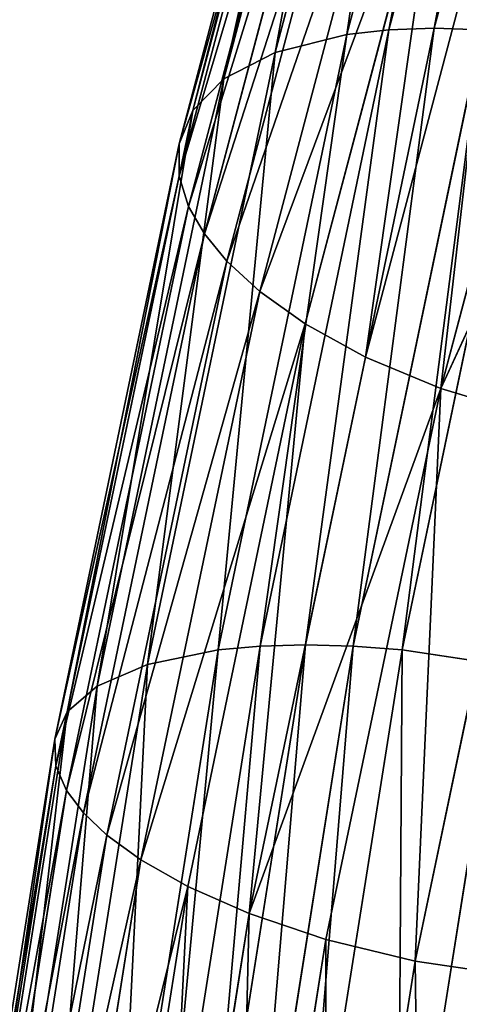
# Model space of a CAD drawing. Units: millimetres. Extents: x 0 to 7413, y -3300 to 3300.
# Drawn here: x 741 to 759, y 371 to 411 of the extents above; entities that cross this region are included whole.
import ezdxf

# ---------------------------------------------------------------- set-up
doc = ezdxf.new("R2010")
doc.units = ezdxf.units.MM
doc.layers.get('0').update_dxf_attribs({"true_color": 0xffffff})
doc.layers.add('stal nierdzewna', color=7, linetype='Continuous', true_color=0xadadad)

# ---------------------------------------------------------------- blocks, each defined once
blk = doc.blocks.new('Grupa#1')
at = {"color": 87, "true_color": 0x556b2f}
mesh = blk.add_polyface(dxfattribs=at)
corners = [(1000, -3300, 3900), (0, 3300, 3900), (0, -3300, 3900), (1000, 3300, 3900)]
mesh.append_faces([[corners[k] for k in face] for face in [(0, 1, 2), (1, 0, 3)]], dxfattribs={"vtx0": -1, "color": 87})
mesh = blk.add_polyface(dxfattribs=at)
corners = [(7413.378, 3300), (0, -3300), (0, 3300), (7413.378, -3300)]
mesh.append_faces([[corners[k] for k in face] for face in [(0, 1, 2), (1, 0, 3)]], dxfattribs={"vtx0": -1, "color": 87})
blk = doc.blocks.new('Grupa#18')
at = {"color": 9, "true_color": 0xb0c4de}
for p, q in [((29.4753, 993.6516, 50.3452), (23.1382, 969.717, 36.112)), ((31.3488, 993.7286, 49.3949), (25.0088, 969.7828, 35.155)), ((27.7303, 993.4241, 51.4653), (21.402, 969.5225, 37.2516)), ((24.7575, 992.5644, 54.0858), (18.4622, 968.7874, 39.9463)), ((22.5949, 991.2885, 56.9733), (16.3486, 967.6965, 42.9438)), ((21.2529, 989.7701, 59.8612), (15.0649, 966.3984, 45.9626)), ((20.6284, 988.169, 62.5546), (14.5018, 965.0294, 48.7941)), ((20.5651, 986.6034, 64.9446), (14.4986, 963.6908, 51.319)), ((14.8918, 962.4449, 53.4927), (20.9024, 985.1461, 66.9927)), ((21.5025, 983.8324, 68.7071), (15.5423, 961.3217, 55.3204)), ((22.375, 982.5188, 70.3003), (15.5423, 961.3217, 55.3204)), ((22.375, 982.5188, 70.3003), (16.4653, 960.1986, 57.0268)), ((23.6714, 981.0615, 71.9214), (17.8176, 958.9526, 58.7735)), ((25.4898, 979.4959, 73.4735), (19.6961, 957.614, 60.4606)), ((27.9093, 977.8947, 74.8116), (22.1771, 956.2451, 61.9368)), ((30.9534, 976.3764, 75.7467), (25.2794, 954.9469, 63.0028)), ((34.5462, 975.1005, 76.0718), (25.2794, 954.9469, 63.0028)), ((23.1382, 969.717, 36.112), (17.8369, 944.3515, 24.2051)), ((25.0088, 969.7828, 35.155), (19.705, 944.4053, 23.2425)), ((21.402, 969.5225, 37.2516), (23.1382, 969.717, 36.112)), ((26.9716, 969.717, 34.4053), (21.6703, 944.3515, 22.4984)), ((23.1382, 969.717, 36.112), (25.0088, 969.7828, 35.155)), ((25.0088, 969.7828, 35.155), (26.9716, 969.717, 34.4053)), ((21.402, 969.5225, 37.2516), (16.1082, 944.1925, 25.3614)), ((18.4622, 968.7874, 39.9463), (21.402, 969.5225, 37.2516)), ((28.9802, 969.5225, 33.8776), (23.6864, 944.1925, 21.9874)), ((18.4622, 968.7874, 39.9463), (13.1963, 943.5916, 28.1191)), ((18.4622, 968.7874, 39.9463), (16.1082, 944.1925, 25.3614)), ((16.3486, 967.6965, 42.9438), (18.4622, 968.7874, 39.9463)), ((16.3486, 967.6965, 42.9438), (11.1243, 942.6998, 31.21)), ((15.0649, 966.3984, 45.9626), (16.3486, 967.6965, 42.9438)), ((15.0649, 966.3984, 45.9626), (9.8901, 941.6386, 34.3399)), ((14.5018, 965.0294, 48.7941), (15.0649, 966.3984, 45.9626)), ((14.5018, 965.0294, 48.7941), (9.3793, 940.5195, 37.2887)), ((14.4986, 963.6908, 51.319), (14.5018, 965.0294, 48.7941)), ((14.4986, 963.6908, 51.319), (9.4271, 939.4253, 39.9282)), ((14.8918, 962.4449, 53.4927), (14.4986, 963.6908, 51.319)), ((9.8678, 938.4067, 42.2087), (14.8918, 962.4449, 53.4927)), ((15.5423, 961.3217, 55.3204), (14.8918, 962.4449, 53.4927)), ((15.5423, 961.3217, 55.3204), (10.5612, 937.4886, 44.1326)), ((16.4653, 960.1986, 57.0268), (15.5423, 961.3217, 55.3204)), ((16.4653, 960.1986, 57.0268), (11.527, 936.5705, 45.9352)), ((17.8176, 958.9526, 58.7735), (16.4653, 960.1986, 57.0268)), ((17.8176, 958.9526, 58.7735), (12.9268, 935.5519, 47.7887)), ((19.6961, 957.614, 60.4606), (17.8176, 958.9526, 58.7735)), ((19.6961, 957.614, 60.4606), (12.9268, 935.5519, 47.7887)), ((19.6961, 957.614, 60.4606), (14.8564, 934.4577, 49.5904)), ((22.1771, 956.2451, 61.9368), (19.6961, 957.614, 60.4606)), ((22.1771, 956.2451, 61.9368), (17.3896, 933.3386, 51.1839)), ((25.2794, 954.9469, 63.0028), (22.1771, 956.2451, 61.9368)), ((25.2794, 954.9469, 63.0028), (17.3896, 933.3386, 51.1839)), ((25.2794, 954.9469, 63.0028), (20.5414, 932.2774, 52.361)), ((28.9212, 953.8561, 63.4378), (25.2794, 954.9469, 63.0028)), ((28.9212, 953.8561, 63.4378), (24.2248, 931.3857, 52.8895)), ((19.705, 944.4053, 23.2425), (15.5024, 917.8369, 13.8033)), ((19.705, 944.4053, 23.2425), (17.8369, 944.3515, 24.2051)), ((21.6703, 944.3515, 22.4984), (19.705, 944.4053, 23.2425)), ((16.1082, 944.1925, 25.3614), (11.9135, 917.6745, 15.9401)), ((16.1082, 944.1925, 25.3614), (13.1963, 943.5916, 28.1191)), ((17.8369, 944.3515, 24.2051), (13.6363, 917.7958, 14.7704)), ((17.8369, 944.3515, 24.2051), (16.1082, 944.1925, 25.3614)), ((21.6703, 944.3515, 22.4984), (17.4697, 917.7958, 13.0637)), ((23.6864, 944.1925, 21.9874), (19.4917, 917.6745, 12.5661)), ((23.6864, 944.1925, 21.9874), (21.6703, 944.3515, 22.4984)), ((27.6841, 943.5916, 21.6687), (23.6864, 944.1925, 21.9874)), ((13.1963, 943.5916, 28.1191), (9.0242, 917.2159, 18.7483)), ((13.1963, 943.5916, 28.1191), (11.1243, 942.6998, 31.21)), ((27.6841, 943.5916, 21.6687), (23.512, 917.2159, 12.298)), ((11.1243, 942.6998, 31.21), (6.9856, 916.5354, 21.9143)), ((11.1243, 942.6998, 31.21), (9.8901, 941.6386, 34.3399)), ((9.8901, 941.6386, 34.3399), (5.7912, 915.7256, 25.1335)), ((9.8901, 941.6386, 34.3399), (9.3793, 940.5195, 37.2887)), ((9.3793, 940.5195, 37.2887), (5.3222, 914.8716, 28.1764)), ((9.3793, 940.5195, 37.2887), (5.7912, 915.7256, 25.1335)), ((9.3793, 940.5195, 37.2887), (9.4271, 939.4253, 39.9282)), ((9.4271, 939.4253, 39.9282), (5.411, 914.0366, 30.908)), ((9.4271, 939.4253, 39.9282), (9.8678, 938.4067, 42.2087)), ((5.8899, 913.2593, 33.2742), (9.8678, 938.4067, 42.2087)), ((9.8678, 938.4067, 42.2087), (10.5612, 937.4886, 44.1326)), ((10.5612, 937.4886, 44.1326), (6.6177, 912.5587, 35.2753)), ((10.5612, 937.4886, 44.1326), (11.527, 936.5705, 45.9352)), ((11.527, 936.5705, 45.9352), (7.6179, 911.858, 37.1552)), ((11.527, 936.5705, 45.9352), (12.9268, 935.5519, 47.7887)), ((12.9268, 935.5519, 47.7887), (9.0558, 911.0808, 39.0943)), ((12.9268, 935.5519, 47.7887), (14.8564, 934.4577, 49.5904)), ((14.8564, 934.4577, 49.5904), (11.0264, 910.2457, 40.9881)), ((14.8564, 934.4577, 49.5904), (17.3896, 933.3386, 51.1839)), ((17.3896, 933.3386, 51.1839), (13.6015, 909.3917, 42.6757)), ((17.3896, 933.3386, 51.1839), (20.5414, 932.2774, 52.361)), ((20.5414, 932.2774, 52.361), (16.7931, 908.5819, 43.9422)), ((20.5414, 932.2774, 52.361), (24.2248, 931.3857, 52.8895)), ((24.2248, 931.3857, 52.8895), (20.5099, 907.9014, 44.5457)), ((24.2248, 931.3857, 52.8895), (28.2226, 930.7848, 52.5708))]:
    blk.add_line(p, q, dxfattribs=at)
mesh = blk.add_polyface(dxfattribs=at)
corners = [(27.7303, 993.4241, 51.4653), (23.1382, 969.717, 36.112), (21.402, 969.5225, 37.2516), (29.4753, 993.6516, 50.3452)]
mesh.append_faces([[corners[k] for k in face] for face in [(0, 1, 2), (1, 0, 3)]], dxfattribs={"vtx0": -1, "color": 9})
mesh = blk.add_polyface(dxfattribs=at)
corners = [(29.4753, 993.6516, 50.3452), (25.0088, 969.7828, 35.155), (23.1382, 969.717, 36.112), (31.3488, 993.7286, 49.3949)]
mesh.append_faces([[corners[k] for k in face] for face in [(0, 1, 2), (1, 0, 3)]], dxfattribs={"vtx0": -1, "color": 9})
mesh = blk.add_polyface(dxfattribs=at)
corners = [(31.3488, 993.7286, 49.3949), (26.9716, 969.717, 34.4053), (25.0088, 969.7828, 35.155), (33.3086, 993.6516, 48.6385)]
mesh.append_faces([[corners[k] for k in face] for face in [(0, 1, 2), (1, 0, 3)]], dxfattribs={"vtx0": -1, "color": 9})
mesh = blk.add_polyface(dxfattribs=at)
corners = [(24.7575, 992.5644, 54.0858), (21.402, 969.5225, 37.2516), (18.4622, 968.7874, 39.9463), (27.7303, 993.4241, 51.4653)]
mesh.append_faces([[corners[k] for k in face] for face in [(0, 1, 2), (1, 0, 3)]], dxfattribs={"vtx0": -1, "color": 9})
mesh = blk.add_polyface(dxfattribs=at)
corners = [(22.5949, 991.2885, 56.9733), (18.4622, 968.7874, 39.9463), (16.3486, 967.6965, 42.9438), (24.7575, 992.5644, 54.0858)]
mesh.append_faces([[corners[k] for k in face] for face in [(0, 1, 2), (1, 0, 3)]], dxfattribs={"vtx0": -1, "color": 9})
mesh = blk.add_polyface(dxfattribs=at)
corners = [(21.2529, 989.7701, 59.8612), (16.3486, 967.6965, 42.9438), (15.0649, 966.3984, 45.9626), (22.5949, 991.2885, 56.9733)]
mesh.append_faces([[corners[k] for k in face] for face in [(0, 1, 2), (1, 0, 3)]], dxfattribs={"vtx0": -1, "color": 9})
mesh = blk.add_polyface(dxfattribs=at)
corners = [(20.6284, 988.169, 62.5546), (15.0649, 966.3984, 45.9626), (14.5018, 965.0294, 48.7941), (21.2529, 989.7701, 59.8612)]
mesh.append_faces([[corners[k] for k in face] for face in [(0, 1, 2), (1, 0, 3)]], dxfattribs={"vtx0": -1, "color": 9})
mesh = blk.add_polyface(dxfattribs=at)
corners = [(20.5651, 986.6034, 64.9446), (14.5018, 965.0294, 48.7941), (14.4986, 963.6908, 51.319), (20.6284, 988.169, 62.5546)]
mesh.append_faces([[corners[k] for k in face] for face in [(0, 1, 2), (1, 0, 3)]], dxfattribs={"vtx0": -1, "color": 9})
mesh = blk.add_polyface(dxfattribs=at)
corners = [(20.9024, 985.1461, 66.9927), (14.4986, 963.6908, 51.319), (14.8918, 962.4449, 53.4927), (20.5651, 986.6034, 64.9446)]
mesh.append_faces([[corners[k] for k in face] for face in [(0, 1, 2), (1, 0, 3)]], dxfattribs={"vtx0": -1, "color": 9})
mesh = blk.add_polyface(dxfattribs=at)
corners = [(21.5025, 983.8324, 68.7071), (14.8918, 962.4449, 53.4927), (15.5423, 961.3217, 55.3204), (20.9024, 985.1461, 66.9927)]
mesh.append_faces([[corners[k] for k in face] for face in [(0, 1, 2), (1, 0, 3)]], dxfattribs={"vtx0": -1, "color": 9})
mesh = blk.add_polyface(dxfattribs=at)
corners = [(21.5025, 983.8324, 68.7071), (15.5423, 961.3217, 55.3204), (22.375, 982.5188, 70.3003)]
mesh.append_faces([[corners[k] for k in face] for face in [(0, 1, 2)]], dxfattribs={"color": 9})
mesh = blk.add_polyface(dxfattribs=at)
corners = [(22.375, 982.5188, 70.3003), (15.5423, 961.3217, 55.3204), (16.4653, 960.1986, 57.0268)]
mesh.append_faces([[corners[k] for k in face] for face in [(0, 1, 2)]], dxfattribs={"color": 9})
mesh = blk.add_polyface(dxfattribs=at)
corners = [(23.6714, 981.0615, 71.9214), (16.4653, 960.1986, 57.0268), (17.8176, 958.9526, 58.7735), (22.375, 982.5188, 70.3003)]
mesh.append_faces([[corners[k] for k in face] for face in [(0, 1, 2), (1, 0, 3)]], dxfattribs={"vtx0": -1, "color": 9})
mesh = blk.add_polyface(dxfattribs=at)
corners = [(25.4898, 979.4959, 73.4735), (17.8176, 958.9526, 58.7735), (19.6961, 957.614, 60.4606), (23.6714, 981.0615, 71.9214)]
mesh.append_faces([[corners[k] for k in face] for face in [(0, 1, 2), (1, 0, 3)]], dxfattribs={"vtx0": -1, "color": 9})
mesh = blk.add_polyface(dxfattribs=at)
corners = [(22.1771, 956.2451, 61.9368), (25.4898, 979.4959, 73.4735), (19.6961, 957.614, 60.4606), (27.9093, 977.8947, 74.8116)]
mesh.append_faces([[corners[k] for k in face] for face in [(0, 1, 2), (1, 0, 3)]], dxfattribs={"vtx0": -1, "color": 9})
mesh = blk.add_polyface(dxfattribs=at)
corners = [(25.2794, 954.9469, 63.0028), (27.9093, 977.8947, 74.8116), (22.1771, 956.2451, 61.9368), (30.9534, 976.3764, 75.7467)]
mesh.append_faces([[corners[k] for k in face] for face in [(0, 1, 2), (1, 0, 3)]], dxfattribs={"vtx0": -1, "color": 9})
mesh = blk.add_polyface(dxfattribs=at)
corners = [(34.5462, 975.1005, 76.0718), (30.9534, 976.3764, 75.7467), (25.2794, 954.9469, 63.0028)]
mesh.append_faces([[corners[k] for k in face] for face in [(0, 1, 2)]], dxfattribs={"color": 9})
mesh = blk.add_polyface(dxfattribs=at)
corners = [(34.5462, 975.1005, 76.0718), (25.2794, 954.9469, 63.0028), (28.9212, 953.8561, 63.4378)]
mesh.append_faces([[corners[k] for k in face] for face in [(0, 1, 2)]], dxfattribs={"color": 9})
mesh = blk.add_polyface(dxfattribs=at)
corners = [(21.402, 969.5225, 37.2516), (17.8369, 944.3515, 24.2051), (16.1082, 944.1925, 25.3614), (23.1382, 969.717, 36.112)]
mesh.append_faces([[corners[k] for k in face] for face in [(0, 1, 2), (1, 0, 3)]], dxfattribs={"vtx0": -1, "color": 9})
mesh = blk.add_polyface(dxfattribs=at)
corners = [(23.1382, 969.717, 36.112), (19.705, 944.4053, 23.2425), (17.8369, 944.3515, 24.2051), (25.0088, 969.7828, 35.155)]
mesh.append_faces([[corners[k] for k in face] for face in [(0, 1, 2), (1, 0, 3)]], dxfattribs={"vtx0": -1, "color": 9})
mesh = blk.add_polyface(dxfattribs=at)
corners = [(25.0088, 969.7828, 35.155), (21.6703, 944.3515, 22.4984), (19.705, 944.4053, 23.2425), (26.9716, 969.717, 34.4053)]
mesh.append_faces([[corners[k] for k in face] for face in [(0, 1, 2), (1, 0, 3)]], dxfattribs={"vtx0": -1, "color": 9})
mesh = blk.add_polyface(dxfattribs=at)
corners = [(26.9716, 969.717, 34.4053), (23.6864, 944.1925, 21.9874), (21.6703, 944.3515, 22.4984), (28.9802, 969.5225, 33.8776)]
mesh.append_faces([[corners[k] for k in face] for face in [(0, 1, 2), (1, 0, 3)]], dxfattribs={"vtx0": -1, "color": 9})
mesh = blk.add_polyface(dxfattribs=at)
corners = [(21.402, 969.5225, 37.2516), (16.1082, 944.1925, 25.3614), (18.4622, 968.7874, 39.9463)]
mesh.append_faces([[corners[k] for k in face] for face in [(0, 1, 2)]], dxfattribs={"color": 9})
mesh = blk.add_polyface(dxfattribs=at)
corners = [(28.9802, 969.5225, 33.8776), (27.6841, 943.5916, 21.6687), (23.6864, 944.1925, 21.9874)]
mesh.append_faces([[corners[k] for k in face] for face in [(0, 1, 2)]], dxfattribs={"color": 9})
mesh = blk.add_polyface(dxfattribs=at)
corners = [(16.3486, 967.6965, 42.9438), (13.1963, 943.5916, 28.1191), (11.1243, 942.6998, 31.21), (18.4622, 968.7874, 39.9463)]
mesh.append_faces([[corners[k] for k in face] for face in [(0, 1, 2), (1, 0, 3)]], dxfattribs={"vtx0": -1, "color": 9})
mesh = blk.add_polyface(dxfattribs=at)
corners = [(18.4622, 968.7874, 39.9463), (16.1082, 944.1925, 25.3614), (13.1963, 943.5916, 28.1191)]
mesh.append_faces([[corners[k] for k in face] for face in [(0, 1, 2)]], dxfattribs={"color": 9})
mesh = blk.add_polyface(dxfattribs=at)
corners = [(15.0649, 966.3984, 45.9626), (11.1243, 942.6998, 31.21), (9.8901, 941.6386, 34.3399), (16.3486, 967.6965, 42.9438)]
mesh.append_faces([[corners[k] for k in face] for face in [(0, 1, 2), (1, 0, 3)]], dxfattribs={"vtx0": -1, "color": 9})
mesh = blk.add_polyface(dxfattribs=at)
corners = [(14.5018, 965.0294, 48.7941), (9.8901, 941.6386, 34.3399), (9.3793, 940.5195, 37.2887), (15.0649, 966.3984, 45.9626)]
mesh.append_faces([[corners[k] for k in face] for face in [(0, 1, 2), (1, 0, 3)]], dxfattribs={"vtx0": -1, "color": 9})
mesh = blk.add_polyface(dxfattribs=at)
corners = [(14.4986, 963.6908, 51.319), (9.3793, 940.5195, 37.2887), (9.4271, 939.4253, 39.9282), (14.5018, 965.0294, 48.7941)]
mesh.append_faces([[corners[k] for k in face] for face in [(0, 1, 2), (1, 0, 3)]], dxfattribs={"vtx0": -1, "color": 9})
mesh = blk.add_polyface(dxfattribs=at)
corners = [(14.8918, 962.4449, 53.4927), (9.4271, 939.4253, 39.9282), (9.8678, 938.4067, 42.2087), (14.4986, 963.6908, 51.319)]
mesh.append_faces([[corners[k] for k in face] for face in [(0, 1, 2), (1, 0, 3)]], dxfattribs={"vtx0": -1, "color": 9})
mesh = blk.add_polyface(dxfattribs=at)
corners = [(15.5423, 961.3217, 55.3204), (9.8678, 938.4067, 42.2087), (10.5612, 937.4886, 44.1326), (14.8918, 962.4449, 53.4927)]
mesh.append_faces([[corners[k] for k in face] for face in [(0, 1, 2), (1, 0, 3)]], dxfattribs={"vtx0": -1, "color": 9})
mesh = blk.add_polyface(dxfattribs=at)
corners = [(16.4653, 960.1986, 57.0268), (10.5612, 937.4886, 44.1326), (11.527, 936.5705, 45.9352), (15.5423, 961.3217, 55.3204)]
mesh.append_faces([[corners[k] for k in face] for face in [(0, 1, 2), (1, 0, 3)]], dxfattribs={"vtx0": -1, "color": 9})
mesh = blk.add_polyface(dxfattribs=at)
corners = [(17.8176, 958.9526, 58.7735), (11.527, 936.5705, 45.9352), (12.9268, 935.5519, 47.7887), (16.4653, 960.1986, 57.0268)]
mesh.append_faces([[corners[k] for k in face] for face in [(0, 1, 2), (1, 0, 3)]], dxfattribs={"vtx0": -1, "color": 9})
mesh = blk.add_polyface(dxfattribs=at)
corners = [(17.8176, 958.9526, 58.7735), (12.9268, 935.5519, 47.7887), (19.6961, 957.614, 60.4606)]
mesh.append_faces([[corners[k] for k in face] for face in [(0, 1, 2)]], dxfattribs={"color": 9})
mesh = blk.add_polyface(dxfattribs=at)
corners = [(19.6961, 957.614, 60.4606), (12.9268, 935.5519, 47.7887), (14.8564, 934.4577, 49.5904)]
mesh.append_faces([[corners[k] for k in face] for face in [(0, 1, 2)]], dxfattribs={"color": 9})
mesh = blk.add_polyface(dxfattribs=at)
corners = [(17.3896, 933.3386, 51.1839), (19.6961, 957.614, 60.4606), (14.8564, 934.4577, 49.5904), (22.1771, 956.2451, 61.9368)]
mesh.append_faces([[corners[k] for k in face] for face in [(0, 1, 2), (1, 0, 3)]], dxfattribs={"vtx0": -1, "color": 9})
mesh = blk.add_polyface(dxfattribs=at)
corners = [(25.2794, 954.9469, 63.0028), (22.1771, 956.2451, 61.9368), (17.3896, 933.3386, 51.1839)]
mesh.append_faces([[corners[k] for k in face] for face in [(0, 1, 2)]], dxfattribs={"color": 9})
mesh = blk.add_polyface(dxfattribs=at)
corners = [(25.2794, 954.9469, 63.0028), (17.3896, 933.3386, 51.1839), (20.5414, 932.2774, 52.361)]
mesh.append_faces([[corners[k] for k in face] for face in [(0, 1, 2)]], dxfattribs={"color": 9})
mesh = blk.add_polyface(dxfattribs=at)
corners = [(24.2248, 931.3857, 52.8895), (25.2794, 954.9469, 63.0028), (20.5414, 932.2774, 52.361), (28.9212, 953.8561, 63.4378)]
mesh.append_faces([[corners[k] for k in face] for face in [(0, 1, 2), (1, 0, 3)]], dxfattribs={"vtx0": -1, "color": 9})
mesh = blk.add_polyface(dxfattribs=at)
corners = [(28.2226, 930.7848, 52.5708), (28.9212, 953.8561, 63.4378), (24.2248, 931.3857, 52.8895), (32.8909, 953.121, 63.0561)]
mesh.append_faces([[corners[k] for k in face] for face in [(0, 1, 2), (1, 0, 3)]], dxfattribs={"vtx0": -1, "color": 9})
mesh = blk.add_polyface(dxfattribs=at)
corners = [(17.8369, 944.3515, 24.2051), (15.5024, 917.8369, 13.8033), (13.6363, 917.7958, 14.7704), (19.705, 944.4053, 23.2425)]
mesh.append_faces([[corners[k] for k in face] for face in [(0, 1, 2), (1, 0, 3)]], dxfattribs={"vtx0": -1, "color": 9})
mesh = blk.add_polyface(dxfattribs=at)
corners = [(19.705, 944.4053, 23.2425), (17.4697, 917.7958, 13.0637), (15.5024, 917.8369, 13.8033), (21.6703, 944.3515, 22.4984)]
mesh.append_faces([[corners[k] for k in face] for face in [(0, 1, 2), (1, 0, 3)]], dxfattribs={"vtx0": -1, "color": 9})
mesh = blk.add_polyface(dxfattribs=at)
corners = [(13.1963, 943.5916, 28.1191), (11.9135, 917.6745, 15.9401), (9.0242, 917.2159, 18.7483), (16.1082, 944.1925, 25.3614)]
mesh.append_faces([[corners[k] for k in face] for face in [(0, 1, 2), (1, 0, 3)]], dxfattribs={"vtx0": -1, "color": 9})
mesh = blk.add_polyface(dxfattribs=at)
corners = [(16.1082, 944.1925, 25.3614), (13.6363, 917.7958, 14.7704), (11.9135, 917.6745, 15.9401), (17.8369, 944.3515, 24.2051)]
mesh.append_faces([[corners[k] for k in face] for face in [(0, 1, 2), (1, 0, 3)]], dxfattribs={"vtx0": -1, "color": 9})
mesh = blk.add_polyface(dxfattribs=at)
corners = [(21.6703, 944.3515, 22.4984), (19.4917, 917.6745, 12.5661), (17.4697, 917.7958, 13.0637), (23.6864, 944.1925, 21.9874)]
mesh.append_faces([[corners[k] for k in face] for face in [(0, 1, 2), (1, 0, 3)]], dxfattribs={"vtx0": -1, "color": 9})
mesh = blk.add_polyface(dxfattribs=at)
corners = [(23.6864, 944.1925, 21.9874), (23.512, 917.2159, 12.298), (19.4917, 917.6745, 12.5661), (27.6841, 943.5916, 21.6687)]
mesh.append_faces([[corners[k] for k in face] for face in [(0, 1, 2), (1, 0, 3)]], dxfattribs={"vtx0": -1, "color": 9})
mesh = blk.add_polyface(dxfattribs=at)
corners = [(11.1243, 942.6998, 31.21), (9.0242, 917.2159, 18.7483), (6.9856, 916.5354, 21.9143), (13.1963, 943.5916, 28.1191)]
mesh.append_faces([[corners[k] for k in face] for face in [(0, 1, 2), (1, 0, 3)]], dxfattribs={"vtx0": -1, "color": 9})
mesh = blk.add_polyface(dxfattribs=at)
corners = [(27.6841, 943.5916, 21.6687), (27.2288, 916.5354, 12.9014), (23.512, 917.2159, 12.298)]
mesh.append_faces([[corners[k] for k in face] for face in [(0, 1, 2)]], dxfattribs={"color": 9})
mesh = blk.add_polyface(dxfattribs=at)
corners = [(9.8901, 941.6386, 34.3399), (6.9856, 916.5354, 21.9143), (5.7912, 915.7256, 25.1335), (11.1243, 942.6998, 31.21)]
mesh.append_faces([[corners[k] for k in face] for face in [(0, 1, 2), (1, 0, 3)]], dxfattribs={"vtx0": -1, "color": 9})
mesh = blk.add_polyface(dxfattribs=at)
corners = [(9.8901, 941.6386, 34.3399), (5.7912, 915.7256, 25.1335), (9.3793, 940.5195, 37.2887)]
mesh.append_faces([[corners[k] for k in face] for face in [(0, 1, 2)]], dxfattribs={"color": 9})
mesh = blk.add_polyface(dxfattribs=at)
corners = [(9.3793, 940.5195, 37.2887), (5.7912, 915.7256, 25.1335), (5.3222, 914.8716, 28.1764)]
mesh.append_faces([[corners[k] for k in face] for face in [(0, 1, 2)]], dxfattribs={"color": 9})
mesh = blk.add_polyface(dxfattribs=at)
corners = [(9.4271, 939.4253, 39.9282), (5.3222, 914.8716, 28.1764), (5.411, 914.0366, 30.908), (9.3793, 940.5195, 37.2887)]
mesh.append_faces([[corners[k] for k in face] for face in [(0, 1, 2), (1, 0, 3)]], dxfattribs={"vtx0": -1, "color": 9})
mesh = blk.add_polyface(dxfattribs=at)
corners = [(9.8678, 938.4067, 42.2087), (5.411, 914.0366, 30.908), (5.8899, 913.2593, 33.2742), (9.4271, 939.4253, 39.9282)]
mesh.append_faces([[corners[k] for k in face] for face in [(0, 1, 2), (1, 0, 3)]], dxfattribs={"vtx0": -1, "color": 9})
mesh = blk.add_polyface(dxfattribs=at)
corners = [(10.5612, 937.4886, 44.1326), (5.8899, 913.2593, 33.2742), (6.6177, 912.5587, 35.2753), (9.8678, 938.4067, 42.2087)]
mesh.append_faces([[corners[k] for k in face] for face in [(0, 1, 2), (1, 0, 3)]], dxfattribs={"vtx0": -1, "color": 9})
mesh = blk.add_polyface(dxfattribs=at)
corners = [(11.527, 936.5705, 45.9352), (6.6177, 912.5587, 35.2753), (7.6179, 911.858, 37.1552), (10.5612, 937.4886, 44.1326)]
mesh.append_faces([[corners[k] for k in face] for face in [(0, 1, 2), (1, 0, 3)]], dxfattribs={"vtx0": -1, "color": 9})
mesh = blk.add_polyface(dxfattribs=at)
corners = [(12.9268, 935.5519, 47.7887), (7.6179, 911.858, 37.1552), (9.0558, 911.0808, 39.0943), (11.527, 936.5705, 45.9352)]
mesh.append_faces([[corners[k] for k in face] for face in [(0, 1, 2), (1, 0, 3)]], dxfattribs={"vtx0": -1, "color": 9})
mesh = blk.add_polyface(dxfattribs=at)
corners = [(14.8564, 934.4577, 49.5904), (9.0558, 911.0808, 39.0943), (11.0264, 910.2457, 40.9881), (12.9268, 935.5519, 47.7887)]
mesh.append_faces([[corners[k] for k in face] for face in [(0, 1, 2), (1, 0, 3)]], dxfattribs={"vtx0": -1, "color": 9})
mesh = blk.add_polyface(dxfattribs=at)
corners = [(13.6015, 909.3917, 42.6757), (14.8564, 934.4577, 49.5904), (11.0264, 910.2457, 40.9881), (17.3896, 933.3386, 51.1839)]
mesh.append_faces([[corners[k] for k in face] for face in [(0, 1, 2), (1, 0, 3)]], dxfattribs={"vtx0": -1, "color": 9})
mesh = blk.add_polyface(dxfattribs=at)
corners = [(16.7931, 908.5819, 43.9422), (17.3896, 933.3386, 51.1839), (13.6015, 909.3917, 42.6757), (20.5414, 932.2774, 52.361)]
mesh.append_faces([[corners[k] for k in face] for face in [(0, 1, 2), (1, 0, 3)]], dxfattribs={"vtx0": -1, "color": 9})
mesh = blk.add_polyface(dxfattribs=at)
corners = [(20.5099, 907.9014, 44.5457), (20.5414, 932.2774, 52.361), (16.7931, 908.5819, 43.9422), (24.2248, 931.3857, 52.8895)]
mesh.append_faces([[corners[k] for k in face] for face in [(0, 1, 2), (1, 0, 3)]], dxfattribs={"vtx0": -1, "color": 9})
mesh = blk.add_polyface(dxfattribs=at)
corners = [(24.5302, 907.4428, 44.2775), (24.2248, 931.3857, 52.8895), (20.5099, 907.9014, 44.5457), (28.2226, 930.7848, 52.5708)]
mesh.append_faces([[corners[k] for k in face] for face in [(0, 1, 2), (1, 0, 3)]], dxfattribs={"vtx0": -1, "color": 9})
mesh = blk.add_polyface(dxfattribs=at)
corners = [(26.5522, 907.3215, 43.7799), (28.2226, 930.7848, 52.5708), (24.5302, 907.4428, 44.2775), (30.2387, 930.6258, 52.0598)]
mesh.append_faces([[corners[k] for k in face] for face in [(0, 1, 2), (1, 0, 3)]], dxfattribs={"vtx0": -1, "color": 9})
blk = doc.blocks.new('Grupa#19')
blk.add_blockref('Grupa#18', (0, 12.965))

msp = doc.modelspace()

# ---------------------------------------------------------------- block references
msp.add_blockref('Grupa#1', (0, 0))
at = {"layer": 'stal nierdzewna'}
msp.add_blockref('Grupa#19', (733.076, -571.631, 3918.312), dxfattribs=at)

doc.saveas('drawing.dxf')
